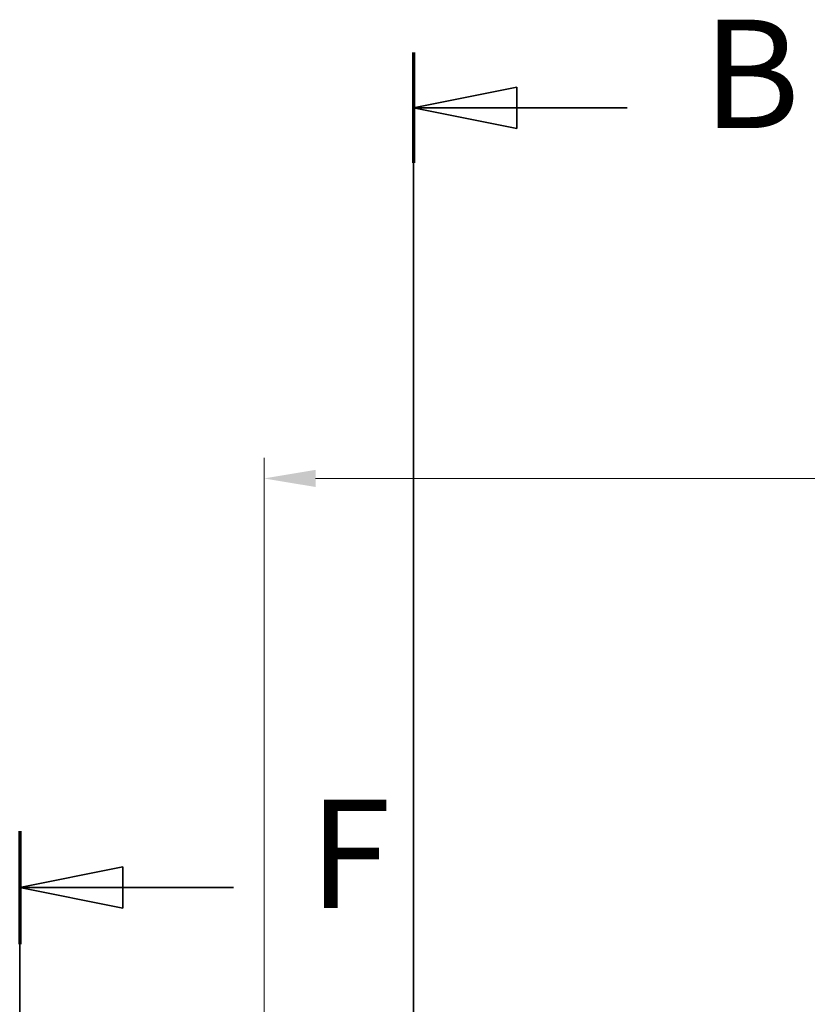
# Model space of a CAD drawing. Units: millimetres. Extents: x 0 to 47560, y 0 to 33640.
# Drawn here: x 22758 to 24284, y 24969 to 26876 of the extents above; entities that cross this region are included whole.
import ezdxf

# ---------------------------------------------------------------- set-up
doc = ezdxf.new("R2010")
doc.units = ezdxf.units.MM
doc.header["$LTSCALE"] = 40
doc.linetypes.add('CHAIN', pattern=[0.3543, 0.2362, -0.0295, 0.0591, -0.0295])
doc.linetypes.add('LONG_DASH_DOTTED', pattern=[0.3001, 0.2362, -0.0295, 0.0049, -0.0295])
doc.layers.add('AM_5', color=3, linetype='Continuous', lineweight=25)
doc.layers.add('Linee di vista in sezione(simac)', color=1, linetype='LONG_DASH_DOTTED', lineweight=35)
doc.styles.add('Corrente-ISO', font='txt')
doc.styles.add('Etichetta testo (SIMAC)', font='txt')
doc.dimstyles.new('SIMAC-simac', dxfattribs={"dimscale": 40, "dimtxt": 3.5, "dimasz": 2.5, "dimexe": 1, "dimexo": 0.1, "dimgap": 0.762, "dimtad": 0, "dimdec": 3, "dimrnd": 1e-08, "dimtxsty": 'Corrente-ISO', "dimcen": 0.09, "dimdle": 3, "dimclrd": 5, "dimclre": 5, "dimclrt": 7, "dimazin": 2, "dimtfac": 0.714286, "dimtmove": 0, "dimatfit": 3, "dimfxl": 0, "dimtolj": 1, "dimtzin": 0, "dimlwd": 15, "dimlwe": 15, "dimarcsym": 0})

# ---------------------------------------------------------------- blocks, each defined once
blk = doc.blocks.new('SezioneConv2d1')
at = {"layer": 'Linee di vista in sezione(simac)', "linetype": 'CHAIN', "ltscale": 23.003105}
blk.add_line((588.028, 670.314), (588.028, 575.314), dxfattribs=at)
at = {"layer": 'Linee di vista in sezione(simac)', "linetype": 'Continuous', "lineweight": 70}
blk.add_line((588.028, 670.314), (588.028, 664.964), dxfattribs=at)
at = {"layer": 'Linee di vista in sezione(simac)', "linetype": 'Continuous'}
for p, q in [((593.028, 668.639), (588.028, 667.639)), ((593.028, 666.639), (593.028, 668.639)), ((593.028, 667.639), (588.028, 667.639)), ((588.028, 667.639), (593.028, 666.639)), ((598.379, 667.639), (593.028, 667.639))]:
    blk.add_line(p, q, dxfattribs=at)
at = {"layer": 'Linee di vista in sezione(simac)', "linetype": 'Continuous', "flags": 128}
blk.add_lwpolyline([(593.028, 668.639), (588.028, 667.639)], dxfattribs=at)
at = {"layer": 'Linee di vista in sezione(simac)'}
blk.add_solid([(593.028, 668.639), (588.028, 667.639), (593.028, 666.639), (593.028, 668.639)], dxfattribs=at)
at = {"layer": 'Linee di vista in sezione(simac)', "insert": (602.04, 665.011), "char_height": 5.25, "attachment_point": 7, "style": 'Etichetta testo (SIMAC)'}
blk.add_mtext('B', dxfattribs=at)
blk = doc.blocks.new('*D287')
at = {"layer": 'AM_5', "color": 5, "lineweight": 15}
for p, q in [((23231.1, 23816.5), (23231.1, 26027.5)), ((27031.1, 24346.5), (27031.1, 26027.5)), ((23331.1, 25987.5), (24847.5, 25987.5)), ((26931.1, 25987.5), (25414.7, 25987.5))]:
    blk.add_line(p, q, dxfattribs=at)
at = {"layer": 'AM_5', "color": 5}
for points in [[(23331.1, 26004.2), (23331.1, 25970.9), (23231.1, 25987.5)], [(26931.1, 26004.2), (26931.1, 25970.9), (27031.1, 25987.5)]]:
    blk.add_solid(points, dxfattribs=at)
at = {"layer": 'Defpoints', "color": 0}
for p in [(27031.1, 25987.5), (27031.1, 24342.5), (23231.1, 23812.5)]:
    blk.add_point(p, dxfattribs=at)
at = {"layer": 'AM_5', "color": 7, "insert": (24878, 26071.1), "char_height": 140, "attachment_point": 1, "style": 'Corrente-ISO'}
blk.add_mtext('\\A1;(3800)', dxfattribs=at)
blk = doc.blocks.new('SezioneConv2d5')
at = {"layer": 'Linee di vista in sezione(simac)', "linetype": 'CHAIN', "ltscale": 23.334593}
blk.add_line((568.94, 632.606), (568.94, 478.325), dxfattribs=at)
at = {"layer": 'Linee di vista in sezione(simac)', "linetype": 'Continuous', "lineweight": 70}
blk.add_line((568.94, 632.606), (568.94, 627.139), dxfattribs=at)
at = {"layer": 'Linee di vista in sezione(simac)', "linetype": 'Continuous'}
for p, q in [((573.94, 630.873), (568.94, 629.873)), ((573.94, 628.873), (573.94, 630.873)), ((573.94, 629.873), (568.94, 629.873)), ((568.94, 629.873), (573.94, 628.873)), ((579.307, 629.873), (573.94, 629.873))]:
    blk.add_line(p, q, dxfattribs=at)
at = {"layer": 'Linee di vista in sezione(simac)', "linetype": 'Continuous', "flags": 128}
blk.add_lwpolyline([(573.94, 630.873), (568.94, 629.873)], dxfattribs=at)
at = {"layer": 'Linee di vista in sezione(simac)'}
blk.add_solid([(573.94, 630.873), (568.94, 629.873), (573.94, 628.873), (573.94, 630.873)], dxfattribs=at)
at = {"layer": 'Linee di vista in sezione(simac)', "insert": (582.965, 627.245), "char_height": 5.25, "attachment_point": 7, "style": 'Etichetta testo (SIMAC)'}
blk.add_mtext('F', dxfattribs=at)

msp = doc.modelspace()

# ---------------------------------------------------------------- block references
at = {"layer": 'Linee di vista in sezione(simac)', "xscale": 40, "yscale": 40, "zscale": 40}
for name in ['SezioneConv2d1', 'SezioneConv2d5']:
    msp.add_blockref(name, (0, 0), dxfattribs=at)

# ---------------------------------------------------------------- dimensions: what is measured, and where the dimension line sits
at = {"layer": 'AM_5'}
dim = msp.add_linear_dim(base=(27031.11286, 25987.54814), p1=(23231.11286, 23812.54814), p2=(27031.11286, 24342.54814), angle=180, text='(<>)', dimstyle='SIMAC-simac', override={"dimgap": 0.762, "dimdec": 3, "dimtol": 0, "dimlim": 0, "dimtp": 0, "dimtm": 0, "dimtdec": 2, "dimtofl": 0, "dimatfit": 1}, dxfattribs=at)
dim.commit()
dim.dimension.update_dxf_attribs({"geometry": '*D287', "text_midpoint": (25131.11286, 25987.54814), "dimtype": 160})

doc.saveas('drawing.dxf')
